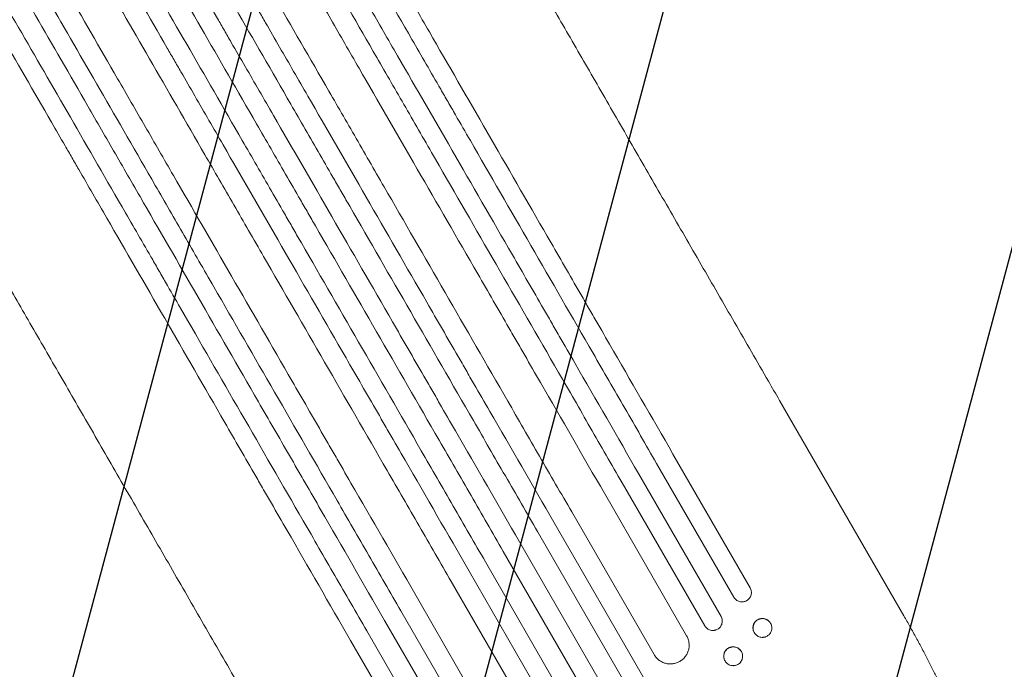
# Model space of a CAD drawing. Units: millimetres. Extents: x -6489 to 6162, y -5668 to 5858.
# Drawn here: x 417 to 1202, y -4354 to -3836 of the extents above; entities that cross this region are included whole.
import ezdxf

# ---------------------------------------------------------------- set-up
doc = ezdxf.new("R2010")
doc.units = ezdxf.units.MM
doc.header["$LTSCALE"] = 20
doc.linetypes.add('HIDDEN', pattern=[9.525, 6.35, -3.175])
for name, color, linetype in [('2d', 230, 'Continuous'), ('AS-Free_Space', 31, 'HIDDEN'), ('AS-Free_Space_Hatch', 31, 'HIDDEN')]:
    doc.layers.add(name, color=color, linetype=linetype)

msp = doc.modelspace()

# ---------------------------------------------------------------- hatches: boundary and pattern name
at = {"layer": 'AS-Free_Space_Hatch'}
h = msp.add_hatch(dxfattribs=at)
h.set_pattern_fill('ANSI31', color=256, scale=100, angle=30)
h.set_pattern_definition([(75, (1e-05, -3620.44), (-306.68, 82.175), [])])
edge = h.paths.add_edge_path()
edge.add_line((131.31, -5082.79), (-525.23, -3945.62))
edge.add_arc((340.79, -3445.62), 1000, 30, 210, ccw=False)
edge.add_line((1206.82, -2945.62), (1863.36, -4082.79))
edge.add_arc((997.33, -4582.79), 1000, -150, 30, ccw=False)

# ---------------------------------------------------------------- linework, layer by layer
at = {"layer": '2d', "lineweight": 0}
for p, q in [((1121.94, -4311.61), (1022.79, -4139.88)), ((999.38, -4289.32), (937.83, -4182.71)), ((924.78, -4190.13), (986.34, -4296.74)), ((976.17, -4312.13), (910.45, -4198.29)), ((897.42, -4205.72), (963.14, -4319.56)), ((948.72, -4327.59), (883.09, -4213.91)), ((857.06, -4228.82), (922.69, -4342.5)), ((914.18, -4360.75), (842.75, -4237.04)), ((829.75, -4244.52), (901.18, -4368.23)), ((887.39, -4377.35), (815.45, -4252.76)), ((802.46, -4260.26), (874.4, -4384.85)), ((788.18, -4268.52), (859.61, -4392.23)), ((846.63, -4399.75), (775.2, -4276.04)), ((760.93, -4284.32), (826.56, -4398)), ((800.63, -4413.09), (735, -4299.41)), ((720.75, -4307.72), (786.47, -4421.56)), ((773.52, -4429.13), (707.8, -4315.29)), ((1015.72, -4317.64), (1015.66, -4317.53)), ((693.56, -4323.63), (755.11, -4430.24)), ((1002.62, -4324.94), (1002.68, -4325.05)), ((742.17, -4437.82), (680.62, -4331.21)), ((992.37, -4340.19), (992.31, -4340.08)), ((979.28, -4347.52), (979.34, -4347.63))]:
    msp.add_line(p, q, dxfattribs=at)
for points, knots in [([(585.29, -3572.1), (590.75, -3581.55), (596.37, -3591.29), (605.05, -3606.32), (607.98, -3611.41), (613.92, -3621.69), (616.92, -3626.89), (632.1, -3653.19), (644.79, -3675.17), (671.24, -3720.97), (685, -3744.8), (702.87, -3775.77), (706.48, -3782.02), (711.95, -3791.49), (713.78, -3794.65), (717.45, -3801), (719.28, -3804.19), (728.5, -3820.15), (735.95, -3833.06), (758.54, -3872.18), (773.91, -3898.8), (805.26, -3953.11), (821.24, -3980.79), (845.69, -4023.13), (853.91, -4037.37), (864.29, -4055.35), (866.38, -4058.96), (870.54, -4066.18), (872.63, -4069.79), (878.89, -4080.63), (883.07, -4087.87), (904, -4124.13), (920.86, -4153.33), (937.83, -4182.71)], [0, 0, 0, 0, 0.050942, 0.050942, 0.076413, 0.076413, 0.1018839, 0.1018839, 0.2037679, 0.2037679, 0.3056518, 0.3056518, 0.3311228, 0.3311228, 0.3438583, 0.3438583, 0.3565938, 0.3565938, 0.4075358, 0.4075358, 0.5094197, 0.5094197, 0.6113037, 0.6113037, 0.6622457, 0.6622457, 0.6749812, 0.6749812, 0.6877167, 0.6877167, 0.7131876, 0.7131876, 0.8150716, 0.8150716, 0.8150716, 0.8150716]), ([(924.78, -4190.13), (916.28, -4175.4), (907.8, -4160.71), (895.11, -4138.73), (890.88, -4131.4), (882.45, -4116.8), (878.25, -4109.53), (857.32, -4073.27), (840.79, -4044.64), (808.16, -3988.13), (792.06, -3960.25), (772.22, -3925.87), (768.26, -3919.02), (762.35, -3908.78), (760.38, -3905.37), (756.47, -3898.59), (754.52, -3895.21), (744.8, -3878.39), (737.15, -3865.13), (714.53, -3825.95), (699.91, -3800.62), (671.56, -3751.52), (657.83, -3727.75), (637.93, -3693.29), (631.42, -3682), (623.41, -3668.14), (621.82, -3665.38), (618.65, -3659.89), (617.08, -3657.17), (612.39, -3649.04), (609.3, -3643.7), (594.06, -3617.3), (582.49, -3597.26), (571.55, -3578.31)], [0, 0, 0, 0, 0.0510415, 0.0510415, 0.0765623, 0.0765623, 0.1020831, 0.1020831, 0.2041661, 0.2041661, 0.3062492, 0.3062492, 0.33177, 0.33177, 0.3445303, 0.3445303, 0.3572907, 0.3572907, 0.4083323, 0.4083323, 0.5104153, 0.5104153, 0.6124984, 0.6124984, 0.6635399, 0.6635399, 0.6763003, 0.6763003, 0.6890607, 0.6890607, 0.7145814, 0.7145814, 0.8166645, 0.8166645, 0.8166645, 0.8166645]), ([(556.54, -3585.3), (562.02, -3594.8), (567.66, -3604.57), (576.37, -3619.66), (579.32, -3624.77), (585.28, -3635.09), (588.3, -3640.31), (603.54, -3666.72), (616.28, -3688.78), (642.83, -3734.77), (656.65, -3758.7), (674.6, -3789.79), (678.22, -3796.07), (685.54, -3808.75), (689.22, -3815.12), (700.32, -3834.35), (707.8, -3847.3), (730.47, -3886.57), (745.9, -3913.29), (777.37, -3967.8), (793.42, -3995.59), (817.95, -4038.09), (826.21, -4052.39), (836.63, -4070.45), (838.72, -4074.07), (842.91, -4081.31), (845, -4084.93), (851.28, -4095.82), (855.48, -4103.09), (876.49, -4139.48), (893.41, -4168.79), (910.45, -4198.29)], [0, 0, 0, 0, 0.0511382, 0.0511382, 0.0767072, 0.0767072, 0.1022763, 0.1022763, 0.2045526, 0.2045526, 0.306829, 0.306829, 0.332398, 0.332398, 0.3579671, 0.3579671, 0.4091053, 0.4091053, 0.5113816, 0.5113816, 0.6136579, 0.6136579, 0.6647961, 0.6647961, 0.6775806, 0.6775806, 0.6903652, 0.6903652, 0.7159342, 0.7159342, 0.8182106, 0.8182106, 0.8182106, 0.8182106]), ([(897.42, -4205.72), (888.89, -4190.95), (880.38, -4176.21), (867.64, -4154.15), (863.4, -4146.8), (854.94, -4132.15), (850.73, -4124.85), (829.72, -4088.47), (813.14, -4059.75), (780.4, -4003.04), (764.25, -3975.06), (744.33, -3940.57), (740.36, -3933.69), (732.45, -3919.99), (728.52, -3913.19), (716.83, -3892.93), (709.15, -3879.63), (686.45, -3840.33), (671.78, -3814.91), (643.33, -3765.64), (629.56, -3741.78), (609.59, -3707.19), (603.05, -3695.86), (595.01, -3681.95), (593.41, -3679.18), (590.24, -3673.67), (588.66, -3670.94), (583.95, -3662.79), (580.85, -3657.42), (565.56, -3630.93), (553.95, -3610.82), (542.97, -3591.8)], [0, 0, 0, 0, 0.0512151, 0.0512151, 0.0768227, 0.0768227, 0.1024303, 0.1024303, 0.2048606, 0.2048606, 0.3072908, 0.3072908, 0.3328984, 0.3328984, 0.358506, 0.358506, 0.4097211, 0.4097211, 0.5121514, 0.5121514, 0.6145817, 0.6145817, 0.6657968, 0.6657968, 0.6786006, 0.6786006, 0.6914044, 0.6914044, 0.717012, 0.717012, 0.8194423, 0.8194423, 0.8194423, 0.8194423]), ([(706.98, -3592.87), (708.05, -3594.73), (709.12, -3596.59), (713.19, -3603.63), (716.21, -3608.87), (722.36, -3619.52), (725.48, -3624.92), (731.8, -3635.88), (735.01, -3641.43), (741.5, -3652.68), (744.79, -3658.37), (751.45, -3669.91), (754.82, -3675.75), (761.64, -3687.56), (765.09, -3693.53), (772.06, -3705.61), (775.58, -3711.71), (782.71, -3724.05), (786.31, -3730.29), (793.57, -3742.88), (797.24, -3749.24), (804.65, -3762.07), (808.39, -3768.55), (815.94, -3781.62), (819.75, -3788.22), (827.42, -3801.52), (831.29, -3808.22), (839.1, -3821.74), (843.03, -3828.55), (850.95, -3842.28), (854.95, -3849.19), (862.99, -3863.12), (867.04, -3870.14), (875.19, -3884.26), (879.3, -3891.37), (887.56, -3905.68), (891.72, -3912.88), (900.08, -3927.36), (904.29, -3934.65), (912.75, -3949.31), (917, -3956.67), (925.56, -3971.49), (929.86, -3978.94), (938.5, -3993.9), (942.84, -4001.42), (951.57, -4016.53), (955.95, -4024.12), (964.75, -4039.37), (969.17, -4047.02), (978.05, -4062.39), (982.5, -4070.11), (991.45, -4085.59), (995.93, -4093.36), (1004.94, -4108.96), (1009.46, -4116.78), (1016.91, -4129.7), (1019.85, -4134.79), (1022.79, -4139.88)], [0, 0, 0, 0, 10.000141, 10.000141, 37.422767, 37.422767, 64.762724, 64.762724, 91.991396, 91.991396, 119.118151, 119.118151, 146.152307, 146.152307, 173.103065, 173.103065, 199.979522, 199.979522, 226.790684, 226.790684, 253.545476, 253.545476, 280.25276, 280.25276, 306.921349, 306.921349, 333.560016, 333.560016, 360.177516, 360.177516, 386.782594, 386.782594, 413.38815, 413.38815, 440.000874, 440.000874, 466.632744, 466.632744, 493.292415, 493.292415, 519.988574, 519.988574, 546.729955, 546.729955, 573.525354, 573.525354, 600.383639, 600.383639, 627.313766, 627.313766, 654.324785, 654.324785, 681.425859, 681.425859, 708.626266, 708.626266, 726.286372, 726.286372, 726.286372, 726.286372]), ([(528.14, -3599.12), (533.64, -3608.64), (539.3, -3618.44), (548.04, -3633.58), (550.99, -3638.7), (556.97, -3649.05), (559.99, -3654.29), (575.28, -3680.77), (588.06, -3702.9), (614.7, -3749.04), (628.55, -3773.04), (646.56, -3804.22), (650.19, -3810.52), (657.53, -3823.23), (661.22, -3829.63), (672.35, -3848.9), (679.85, -3861.9), (702.59, -3901.28), (718.06, -3928.08), (749.63, -3982.74), (765.72, -4010.61), (790.33, -4053.24), (798.61, -4067.59), (809.07, -4085.7), (811.16, -4089.33), (815.36, -4096.59), (817.45, -4100.23), (823.76, -4111.14), (827.96, -4118.43), (849.04, -4154.93), (866.01, -4184.32), (883.09, -4213.91)], [0, 0, 0, 0, 0.0512878, 0.0512878, 0.0769317, 0.0769317, 0.1025756, 0.1025756, 0.2051513, 0.2051513, 0.3077269, 0.3077269, 0.3333708, 0.3333708, 0.3590147, 0.3590147, 0.4103025, 0.4103025, 0.5128782, 0.5128782, 0.6154538, 0.6154538, 0.6667416, 0.6667416, 0.6795636, 0.6795636, 0.6923855, 0.6923855, 0.7180294, 0.7180294, 0.8206051, 0.8206051, 0.8206051, 0.8206051]), ([(857.06, -4228.82), (848.5, -4214), (839.96, -4199.21), (827.18, -4177.07), (822.92, -4169.7), (814.44, -4155), (810.21, -4147.68), (789.14, -4111.18), (772.5, -4082.36), (739.65, -4025.46), (723.44, -3997.38), (703.45, -3962.77), (699.47, -3955.86), (691.53, -3942.12), (687.59, -3935.29), (675.86, -3914.98), (668.16, -3901.63), (645.39, -3862.2), (630.67, -3836.7), (602.12, -3787.26), (588.3, -3763.32), (568.26, -3728.61), (561.7, -3717.24), (553.64, -3703.28), (552.03, -3700.5), (548.84, -3694.98), (547.26, -3692.23), (542.54, -3684.06), (539.43, -3678.67), (524.08, -3652.09), (512.43, -3631.92), (501.42, -3612.84)], [0, 0, 0, 0, 0.051387, 0.051387, 0.0770805, 0.0770805, 0.102774, 0.102774, 0.205548, 0.205548, 0.308322, 0.308322, 0.3340155, 0.3340155, 0.359709, 0.359709, 0.411096, 0.411096, 0.51387, 0.51387, 0.6166441, 0.6166441, 0.6680311, 0.6680311, 0.6808778, 0.6808778, 0.6937246, 0.6937246, 0.7194181, 0.7194181, 0.8221921, 0.8221921, 0.8221921, 0.8221921]), ([(829.75, -4244.52), (821.18, -4229.68), (812.63, -4214.87), (799.84, -4192.71), (795.58, -4185.33), (787.08, -4170.62), (782.85, -4163.29), (761.75, -4126.74), (745.09, -4097.89), (712.2, -4040.93), (695.98, -4012.82), (677.97, -3981.63), (675.97, -3978.17), (671.98, -3971.26), (669.99, -3967.81), (664.03, -3957.49), (660.09, -3950.66), (648.34, -3930.32), (640.63, -3916.96), (617.84, -3877.48), (603.1, -3851.95), (574.52, -3802.46), (560.69, -3778.49), (540.62, -3743.74), (534.05, -3732.35), (525.98, -3718.37), (524.37, -3715.59), (521.18, -3710.06), (519.6, -3707.32), (514.87, -3699.13), (511.76, -3693.74), (496.39, -3667.13), (484.73, -3646.93), (473.7, -3627.83)], [0, 0, 0, 0, 0.0514455, 0.0514455, 0.0771683, 0.0771683, 0.102891, 0.102891, 0.205782, 0.205782, 0.308673, 0.308673, 0.3215344, 0.3215344, 0.3343958, 0.3343958, 0.3601185, 0.3601185, 0.411564, 0.411564, 0.514455, 0.514455, 0.617346, 0.617346, 0.6687916, 0.6687916, 0.6816529, 0.6816529, 0.6945143, 0.6945143, 0.7202371, 0.7202371, 0.8231281, 0.8231281, 0.8231281, 0.8231281]), ([(486.86, -3620.61), (492.37, -3630.16), (498.05, -3639.99), (506.81, -3655.17), (509.77, -3660.3), (515.76, -3670.68), (518.8, -3675.93), (534.13, -3702.49), (546.94, -3724.68), (573.65, -3770.94), (587.54, -3795), (603.79, -3823.15), (605.6, -3826.29), (609.25, -3832.61), (611.08, -3835.78), (616.6, -3845.34), (620.3, -3851.75), (631.46, -3871.07), (638.98, -3884.1), (661.77, -3923.58), (692.8, -3977.31), (725.07, -4033.21), (749.74, -4075.95), (758.05, -4090.33), (768.53, -4108.49), (770.63, -4112.13), (774.84, -4119.41), (776.94, -4123.06), (783.26, -4134), (787.48, -4141.31), (808.61, -4177.9), (825.62, -4207.37), (842.75, -4237.04)], [0, 0, 0, 0, 0.0514234, 0.0514234, 0.0771352, 0.0771352, 0.1028469, 0.1028469, 0.2056938, 0.2056938, 0.3085407, 0.3085407, 0.3213965, 0.3213965, 0.3342524, 0.3342524, 0.3599641, 0.3599641, 0.4113876, 0.4113876, 0.5142344, 0.6170813, 0.6170813, 0.6685048, 0.6685048, 0.6813606, 0.6813606, 0.6942165, 0.6942165, 0.7199282, 0.7199282, 0.8227751, 0.8227751, 0.8227751, 0.8227751]), ([(459.32, -3635.92), (464.84, -3645.47), (470.52, -3655.31), (479.28, -3670.5), (482.25, -3675.63), (488.25, -3686.02), (491.28, -3691.28), (506.62, -3717.85), (519.44, -3740.06), (546.17, -3786.35), (560.07, -3810.43), (576.34, -3838.6), (578.15, -3841.74), (581.8, -3848.06), (583.63, -3851.23), (589.16, -3860.8), (592.86, -3867.21), (604.02, -3886.55), (611.55, -3899.58), (634.36, -3939.09), (649.88, -3965.98), (681.55, -4020.83), (697.69, -4048.79), (722.39, -4091.56), (730.7, -4105.96), (741.19, -4124.13), (743.29, -4127.77), (747.5, -4135.06), (749.6, -4138.7), (755.92, -4149.65), (760.15, -4156.96), (781.29, -4193.58), (798.31, -4223.07), (815.45, -4252.76)], [0, 0, 0, 0, 0.0514576, 0.0514576, 0.0771864, 0.0771864, 0.1029153, 0.1029153, 0.2058305, 0.2058305, 0.3087458, 0.3087458, 0.3216102, 0.3216102, 0.3344746, 0.3344746, 0.3602034, 0.3602034, 0.411661, 0.411661, 0.5145763, 0.5145763, 0.6174915, 0.6174915, 0.6689492, 0.6689492, 0.6818136, 0.6818136, 0.694678, 0.694678, 0.7204068, 0.7204068, 0.8233221, 0.8233221, 0.8233221, 0.8233221]), ([(802.46, -4260.26), (793.89, -4245.42), (785.34, -4230.61), (772.55, -4208.44), (768.28, -4201.06), (759.79, -4186.34), (755.55, -4179.01), (734.45, -4142.45), (717.78, -4113.59), (684.89, -4056.62), (668.66, -4028.5), (650.64, -3997.3), (648.65, -3993.84), (644.66, -3986.93), (642.67, -3983.48), (636.71, -3973.16), (632.76, -3966.33), (621.02, -3945.98), (613.3, -3932.62), (590.5, -3893.14), (575.76, -3867.6), (547.18, -3818.09), (533.34, -3794.12), (513.27, -3759.36), (506.69, -3747.97), (498.62, -3733.99), (497.01, -3731.21), (493.82, -3725.68), (492.24, -3722.93), (487.51, -3714.74), (484.39, -3709.35), (469.03, -3682.73), (457.36, -3662.53), (446.33, -3643.42)], [0, 0, 0, 0, 0.0514576, 0.0514576, 0.0771864, 0.0771864, 0.1029153, 0.1029153, 0.2058305, 0.2058305, 0.3087458, 0.3087458, 0.3216102, 0.3216102, 0.3344746, 0.3344746, 0.3602034, 0.3602034, 0.411661, 0.411661, 0.5145763, 0.5145763, 0.6174915, 0.6174915, 0.6689492, 0.6689492, 0.6818136, 0.6818136, 0.694678, 0.694678, 0.7204068, 0.7204068, 0.8233221, 0.8233221, 0.8233221, 0.8233221]), ([(788.18, -4268.52), (779.61, -4253.68), (771.06, -4238.87), (758.27, -4216.71), (754.01, -4209.33), (745.51, -4194.62), (741.28, -4187.29), (720.18, -4150.74), (703.52, -4121.89), (670.63, -4064.93), (654.41, -4036.82), (636.4, -4005.63), (634.4, -4002.17), (630.41, -3995.26), (628.42, -3991.81), (622.46, -3981.49), (618.52, -3974.66), (606.78, -3954.32), (599.06, -3940.96), (576.27, -3901.48), (561.53, -3875.95), (532.96, -3826.46), (519.12, -3802.49), (499.05, -3767.74), (492.48, -3756.35), (484.41, -3742.37), (482.8, -3739.59), (479.61, -3734.06), (478.03, -3731.32), (473.3, -3723.13), (470.19, -3717.74), (454.82, -3691.13), (443.16, -3670.93), (432.13, -3651.83)], [0, 0, 0, 0, 0.0514455, 0.0514455, 0.0771683, 0.0771683, 0.102891, 0.102891, 0.205782, 0.205782, 0.308673, 0.308673, 0.3215344, 0.3215344, 0.3343958, 0.3343958, 0.3601185, 0.3601185, 0.411564, 0.411564, 0.514455, 0.514455, 0.617346, 0.617346, 0.6687916, 0.6687916, 0.6816529, 0.6816529, 0.6945143, 0.6945143, 0.7202371, 0.7202371, 0.8231281, 0.8231281, 0.8231281, 0.8231281]), ([(419.31, -3659.61), (424.82, -3669.16), (430.5, -3678.99), (439.26, -3694.17), (442.22, -3699.3), (448.21, -3709.68), (451.25, -3714.93), (466.58, -3741.49), (479.39, -3763.68), (506.1, -3809.94), (519.99, -3834), (536.24, -3862.15), (538.05, -3865.29), (541.7, -3871.61), (543.53, -3874.78), (549.05, -3884.34), (552.75, -3890.75), (563.91, -3910.07), (571.43, -3923.1), (594.22, -3962.58), (625.25, -4016.31), (657.52, -4072.21), (682.19, -4114.95), (690.5, -4129.33), (700.98, -4147.49), (703.08, -4151.13), (707.29, -4158.41), (709.39, -4162.06), (715.71, -4173), (719.93, -4180.31), (741.06, -4216.9), (758.07, -4246.37), (775.2, -4276.04)], [0, 0, 0, 0, 0.0514234, 0.0514234, 0.0771352, 0.0771352, 0.1028469, 0.1028469, 0.2056938, 0.2056938, 0.3085407, 0.3085407, 0.3213965, 0.3213965, 0.3342524, 0.3342524, 0.3599641, 0.3599641, 0.4113876, 0.4113876, 0.5142344, 0.6170813, 0.6170813, 0.6685048, 0.6685048, 0.6813606, 0.6813606, 0.6942165, 0.6942165, 0.7199282, 0.7199282, 0.8227751, 0.8227751, 0.8227751, 0.8227751]), ([(760.93, -4284.32), (752.37, -4269.5), (743.83, -4254.71), (731.05, -4232.57), (726.8, -4225.2), (718.31, -4210.5), (714.08, -4203.18), (693.01, -4166.68), (676.37, -4137.86), (643.52, -4080.96), (627.31, -4052.88), (607.32, -4018.27), (603.34, -4011.36), (595.4, -3997.62), (591.46, -3990.79), (579.73, -3970.48), (572.03, -3957.13), (549.26, -3917.7), (534.54, -3892.2), (505.99, -3842.76), (492.17, -3818.82), (472.13, -3784.11), (465.57, -3772.74), (457.51, -3758.78), (455.9, -3756), (452.71, -3750.48), (451.13, -3747.73), (446.41, -3739.56), (443.3, -3734.17), (427.95, -3707.59), (416.31, -3687.42), (405.29, -3668.34)], [0, 0, 0, 0, 0.051387, 0.051387, 0.0770805, 0.0770805, 0.102774, 0.102774, 0.205548, 0.205548, 0.308322, 0.308322, 0.3340155, 0.3340155, 0.359709, 0.359709, 0.411096, 0.411096, 0.51387, 0.51387, 0.6166441, 0.6166441, 0.6680311, 0.6680311, 0.6808778, 0.6808778, 0.6937246, 0.6937246, 0.7194181, 0.7194181, 0.8221921, 0.8221921, 0.8221921, 0.8221921]), ([(380.05, -3684.62), (385.55, -3694.14), (391.21, -3703.94), (399.95, -3719.08), (402.9, -3724.2), (408.88, -3734.55), (411.9, -3739.79), (427.19, -3766.27), (439.97, -3788.4), (466.6, -3834.54), (480.46, -3858.54), (498.47, -3889.72), (502.1, -3896.02), (509.44, -3908.73), (513.13, -3915.13), (524.26, -3934.4), (531.76, -3947.4), (554.5, -3986.78), (569.97, -4013.58), (601.54, -4068.24), (617.63, -4096.11), (642.24, -4138.74), (650.52, -4153.09), (660.98, -4171.2), (663.07, -4174.83), (667.27, -4182.09), (669.36, -4185.73), (675.67, -4196.64), (679.87, -4203.93), (700.95, -4240.43), (717.92, -4269.82), (735, -4299.41)], [0, 0, 0, 0, 0.0512878, 0.0512878, 0.0769317, 0.0769317, 0.1025756, 0.1025756, 0.2051513, 0.2051513, 0.3077269, 0.3077269, 0.3333708, 0.3333708, 0.3590147, 0.3590147, 0.4103025, 0.4103025, 0.5128782, 0.5128782, 0.6154538, 0.6154538, 0.6667416, 0.6667416, 0.6795636, 0.6795636, 0.6923855, 0.6923855, 0.7180294, 0.7180294, 0.8206051, 0.8206051, 0.8206051, 0.8206051]), ([(720.75, -4307.72), (712.22, -4292.95), (703.71, -4278.21), (690.97, -4256.15), (686.73, -4248.8), (678.27, -4234.15), (674.06, -4226.85), (653.05, -4190.47), (636.47, -4161.75), (603.73, -4105.04), (587.58, -4077.06), (567.66, -4042.57), (563.69, -4035.69), (555.78, -4021.99), (551.85, -4015.19), (540.16, -3994.93), (532.48, -3981.63), (509.78, -3942.33), (495.11, -3916.91), (466.66, -3867.64), (452.89, -3843.78), (432.92, -3809.19), (426.38, -3797.86), (418.34, -3783.95), (416.75, -3781.18), (413.57, -3775.67), (411.99, -3772.94), (407.28, -3764.79), (404.18, -3759.42), (388.89, -3732.93), (377.28, -3712.82), (366.3, -3693.8)], [0, 0, 0, 0, 0.0512151, 0.0512151, 0.0768227, 0.0768227, 0.1024303, 0.1024303, 0.2048606, 0.2048606, 0.3072908, 0.3072908, 0.3328984, 0.3328984, 0.358506, 0.358506, 0.4097211, 0.4097211, 0.5121514, 0.5121514, 0.6145817, 0.6145817, 0.6657968, 0.6657968, 0.6786006, 0.6786006, 0.6914044, 0.6914044, 0.717012, 0.717012, 0.8194423, 0.8194423, 0.8194423, 0.8194423]), ([(353.89, -3702.3), (359.37, -3711.8), (365.01, -3721.57), (373.72, -3736.66), (376.67, -3741.77), (382.63, -3752.09), (385.65, -3757.31), (400.89, -3783.72), (413.63, -3805.78), (440.18, -3851.77), (454, -3875.7), (471.95, -3906.79), (475.57, -3913.07), (482.89, -3925.75), (486.57, -3932.12), (497.67, -3951.35), (505.15, -3964.3), (527.82, -4003.57), (543.25, -4030.29), (574.72, -4084.8), (590.77, -4112.59), (615.3, -4155.09), (623.56, -4169.39), (633.98, -4187.45), (636.07, -4191.07), (640.26, -4198.31), (642.35, -4201.93), (648.63, -4212.82), (652.83, -4220.09), (673.84, -4256.48), (690.76, -4285.79), (707.8, -4315.29)], [0, 0, 0, 0, 0.0511382, 0.0511382, 0.0767072, 0.0767072, 0.1022763, 0.1022763, 0.2045526, 0.2045526, 0.306829, 0.306829, 0.332398, 0.332398, 0.3579671, 0.3579671, 0.4091053, 0.4091053, 0.5113816, 0.5113816, 0.6136579, 0.6136579, 0.6647961, 0.6647961, 0.6775806, 0.6775806, 0.6903652, 0.6903652, 0.7159342, 0.7159342, 0.8182106, 0.8182106, 0.8182106, 0.8182106]), ([(693.56, -4323.63), (685.06, -4308.9), (676.57, -4294.21), (663.88, -4272.23), (659.65, -4264.9), (651.22, -4250.3), (647.02, -4243.03), (626.09, -4206.77), (609.56, -4178.14), (576.93, -4121.63), (560.84, -4093.75), (540.99, -4059.37), (537.03, -4052.52), (531.12, -4042.28), (529.15, -4038.87), (525.24, -4032.09), (523.29, -4028.71), (513.58, -4011.89), (505.92, -3998.63), (483.3, -3959.45), (468.68, -3934.12), (440.33, -3885.02), (426.6, -3861.25), (406.7, -3826.79), (400.19, -3815.5), (392.18, -3801.64), (390.59, -3798.88), (387.43, -3793.39), (385.85, -3790.67), (381.16, -3782.54), (378.07, -3777.2), (362.83, -3750.8), (351.26, -3730.76), (340.32, -3711.81)], [0, 0, 0, 0, 0.0510415, 0.0510415, 0.0765623, 0.0765623, 0.1020831, 0.1020831, 0.2041661, 0.2041661, 0.3062492, 0.3062492, 0.33177, 0.33177, 0.3445303, 0.3445303, 0.3572907, 0.3572907, 0.4083323, 0.4083323, 0.5104153, 0.5104153, 0.6124984, 0.6124984, 0.6635399, 0.6635399, 0.6763003, 0.6763003, 0.6890607, 0.6890607, 0.7145814, 0.7145814, 0.8166645, 0.8166645, 0.8166645, 0.8166645]), ([(328.08, -3720.6), (333.54, -3730.05), (339.16, -3739.79), (347.84, -3754.82), (350.77, -3759.91), (356.71, -3770.19), (359.71, -3775.39), (374.89, -3801.69), (387.58, -3823.67), (414.03, -3869.47), (427.79, -3893.3), (445.66, -3924.27), (449.27, -3930.52), (454.74, -3939.99), (456.57, -3943.15), (460.24, -3949.5), (462.07, -3952.69), (471.29, -3968.65), (478.74, -3981.56), (501.33, -4020.68), (516.7, -4047.3), (548.05, -4101.61), (564.04, -4129.29), (588.48, -4171.63), (596.7, -4185.87), (607.08, -4203.85), (609.17, -4207.46), (613.33, -4214.68), (615.42, -4218.29), (621.68, -4229.13), (625.86, -4236.37), (646.79, -4272.63), (663.65, -4301.83), (680.62, -4331.21)], [0, 0, 0, 0, 0.050942, 0.050942, 0.076413, 0.076413, 0.1018839, 0.1018839, 0.2037679, 0.2037679, 0.3056518, 0.3056518, 0.3311228, 0.3311228, 0.3438583, 0.3438583, 0.3565938, 0.3565938, 0.4075358, 0.4075358, 0.5094197, 0.5094197, 0.6113037, 0.6113037, 0.6622457, 0.6622457, 0.6749812, 0.6749812, 0.6877167, 0.6877167, 0.7131876, 0.7131876, 0.8150716, 0.8150716, 0.8150716, 0.8150716]), ([(601.04, -4383.38), (599.37, -4380.5), (597.71, -4377.61), (591.48, -4366.83), (586.93, -4358.94), (577.84, -4343.2), (573.31, -4335.35), (564.28, -4319.71), (559.79, -4311.93), (550.83, -4296.42), (546.38, -4288.7), (537.5, -4273.33), (533.09, -4265.67), (524.3, -4250.45), (519.92, -4242.87), (511.22, -4227.79), (506.89, -4220.29), (498.28, -4205.38), (494, -4197.96), (485.49, -4183.21), (481.25, -4175.88), (472.85, -4161.32), (468.67, -4154.08), (460.36, -4139.7), (456.24, -4132.55), (448.05, -4118.36), (443.98, -4111.32), (435.91, -4097.34), (431.9, -4090.39), (423.95, -4076.62), (420, -4069.79), (412.18, -4056.24), (408.29, -4049.51), (400.6, -4036.18), (396.78, -4029.58), (389.22, -4016.48), (385.47, -4009.99), (378.05, -3997.14), (374.37, -3990.77), (367.1, -3978.17), (363.49, -3971.93), (356.36, -3959.58), (352.83, -3953.47), (345.86, -3941.38), (342.4, -3935.41), (335.58, -3923.59), (332.21, -3917.76), (325.55, -3906.22), (322.26, -3900.53), (315.77, -3889.28), (312.57, -3883.73), (306.24, -3872.78), (303.12, -3867.37), (296.97, -3856.72), (293.94, -3851.47), (289.03, -3842.96), (287.11, -3839.65), (285.22, -3836.37)], [0, 0, 0, 0, 10.000141, 10.000141, 37.42462, 37.42462, 64.765683, 64.765683, 91.994557, 91.994557, 119.120832, 119.120832, 146.154022, 146.154022, 173.103498, 173.103498, 199.978496, 199.978496, 226.788134, 226.788134, 253.541421, 253.541421, 280.247272, 280.247272, 306.914519, 306.914519, 333.551925, 333.551925, 360.168202, 360.168202, 386.772015, 386.772015, 413.378581, 413.378581, 439.992528, 439.992528, 466.625644, 466.625644, 493.286633, 493.286633, 519.9842, 519.9842, 546.727068, 546.727068, 573.523985, 573.523985, 600.383747, 600.383747, 627.315205, 627.315205, 654.32728, 654.32728, 681.428974, 681.428974, 708.629384, 708.629384, 726.286371, 726.286371, 726.286371, 726.286371]), ([(996.6, -4299.51), (997.03, -4299.27), (997.43, -4298.99), (997.98, -4298.51), (998.15, -4298.35), (998.49, -4297.99), (998.65, -4297.8), (999.1, -4297.23), (999.36, -4296.82), (999.8, -4295.95), (999.98, -4295.48), (1000.24, -4294.54), (1000.32, -4294.06), (1000.37, -4293.33), (1000.38, -4293.08), (1000.37, -4292.59), (1000.35, -4292.35), (1000.25, -4291.62), (1000.14, -4291.14), (999.83, -4290.2), (999.63, -4289.75), (999.38, -4289.32)], [0, 0, 0, 0, 0.00147093, 0.00147093, 0.0022064, 0.0022064, 0.00294187, 0.00294187, 0.0044128, 0.0044128, 0.00588373, 0.00588373, 0.00735467, 0.00735467, 0.00809013, 0.00809013, 0.0088256, 0.0088256, 0.01029653, 0.01029653, 0.01176746, 0.01176746, 0.01176746, 0.01176746]), ([(986.34, -4296.74), (986.58, -4297.17), (986.87, -4297.56), (987.36, -4298.12), (987.53, -4298.29), (987.89, -4298.63), (988.08, -4298.79), (988.66, -4299.24), (989.08, -4299.5), (989.96, -4299.94), (990.43, -4300.11), (991.38, -4300.37), (991.86, -4300.45), (992.6, -4300.5), (992.85, -4300.5), (993.34, -4300.49), (993.83, -4300.45), (994.31, -4300.37), (994.78, -4300.26), (995.02, -4300.19), (995.72, -4299.96), (996.17, -4299.76), (996.6, -4299.51)], [0, 0, 0, 0, 0.00147037, 0.00147037, 0.00220555, 0.00220555, 0.00294074, 0.00294074, 0.0044111, 0.0044111, 0.00588147, 0.00588147, 0.00735184, 0.00735184, 0.00808702, 0.00808702, 0.00882221, 0.00955739, 0.00955739, 0.01029257, 0.01029257, 0.01176294, 0.01176294, 0.01176294, 0.01176294]), ([(1121.94, -4311.61), (1123.61, -4314.5), (1125.26, -4317.39), (1128.56, -4323.26), (1130.22, -4326.25), (1133.47, -4332.19), (1135.07, -4335.14), (1138.18, -4340.99), (1139.7, -4343.89), (1142.65, -4349.6), (1144.08, -4352.43), (1146.84, -4357.94), (1148.16, -4360.64), (1150.68, -4365.91), (1151.89, -4368.49), (1154.19, -4373.5), (1155.29, -4375.94), (1157.34, -4380.66), (1158.3, -4382.95), (1160.09, -4387.35), (1160.92, -4389.47), (1162.45, -4393.55), (1163.14, -4395.51), (1164.39, -4399.3), (1164.95, -4401.13), (1165.93, -4404.72), (1166.35, -4406.47), (1166.73, -4408.54), (1166.79, -4408.88), (1166.85, -4409.22)], [0, 0, 0, 0, 10.006912, 10.006912, 20.385338, 20.385338, 30.747296, 30.747296, 41.080261, 41.080261, 51.384552, 51.384552, 61.543573, 61.543573, 71.614665, 71.614665, 81.639168, 81.639168, 91.561778, 91.561778, 101.422396, 101.422396, 111.283848, 111.283848, 121.28654, 121.28654, 131.698713, 131.698713, 133.74338, 133.74338, 133.74338, 133.74338]), ([(973.4, -4322.33), (973.83, -4322.08), (974.23, -4321.8), (974.78, -4321.32), (974.95, -4321.15), (975.29, -4320.8), (975.45, -4320.61), (975.9, -4320.03), (976.16, -4319.62), (976.6, -4318.75), (976.78, -4318.28), (977.03, -4317.34), (977.12, -4316.86), (977.17, -4316.13), (977.17, -4315.88), (977.16, -4315.39), (977.14, -4315.15), (977.05, -4314.42), (976.94, -4313.94), (976.62, -4313.01), (976.42, -4312.56), (976.17, -4312.13)], [0, 0, 0, 0, 0.00146842, 0.00146842, 0.00220262, 0.00220262, 0.00293683, 0.00293683, 0.00440525, 0.00440525, 0.00587367, 0.00587367, 0.00734208, 0.00734208, 0.00807629, 0.00807629, 0.0088105, 0.0088105, 0.01027892, 0.01027892, 0.01174733, 0.01174733, 0.01174733, 0.01174733]), ([(1002.62, -4324.94), (1002.37, -4324.51), (1002.17, -4324.06), (1001.93, -4323.37), (1001.87, -4323.13), (1001.76, -4322.65), (1001.71, -4322.41), (1001.62, -4321.68), (1001.6, -4321.19), (1001.67, -4320.22), (1001.76, -4319.73), (1002.01, -4318.79), (1002.19, -4318.33), (1002.52, -4317.67), (1002.64, -4317.46), (1002.9, -4317.05), (1003.18, -4316.65), (1003.49, -4316.28), (1003.83, -4315.93), (1004.01, -4315.76), (1004.57, -4315.27), (1004.97, -4314.99), (1005.39, -4314.75)], [0, 0, 0, 0, 0.00147035, 0.00147035, 0.00220552, 0.00220552, 0.00294069, 0.00294069, 0.00441104, 0.00441104, 0.00588139, 0.00588139, 0.00735173, 0.00735173, 0.0080869, 0.0080869, 0.00882208, 0.00955725, 0.00955725, 0.01029242, 0.01029242, 0.01176277, 0.01176277, 0.01176277, 0.01176277]), ([(1005.45, -4314.84), (1005.02, -4315.08), (1004.62, -4315.36), (1004.07, -4315.84), (1003.89, -4316.01), (1003.56, -4316.36), (1003.39, -4316.55), (1002.94, -4317.13), (1002.68, -4317.54), (1002.25, -4318.41), (1002.07, -4318.87), (1001.81, -4319.81), (1001.73, -4320.29), (1001.67, -4321.03), (1001.67, -4321.28), (1001.68, -4321.77), (1001.7, -4322.01), (1001.8, -4322.73), (1001.9, -4323.21), (1002.22, -4324.15), (1002.42, -4324.6), (1002.67, -4325.03)], [0, 0, 0, 0, 0.00147038, 0.00147038, 0.00220556, 0.00220556, 0.00294075, 0.00294075, 0.00441113, 0.00441113, 0.00588151, 0.00588151, 0.00735188, 0.00735188, 0.00808707, 0.00808707, 0.00882226, 0.00882226, 0.01029264, 0.01029264, 0.01176301, 0.01176301, 0.01176301, 0.01176301]), ([(1005.39, -4314.75), (1005.82, -4314.5), (1006.27, -4314.31), (1006.96, -4314.07), (1007.2, -4314.01), (1007.68, -4313.9), (1007.92, -4313.86), (1008.65, -4313.76), (1009.14, -4313.75), (1010.12, -4313.81), (1010.61, -4313.9), (1011.56, -4314.15), (1012.02, -4314.32), (1012.68, -4314.65), (1012.9, -4314.77), (1013.32, -4315.03), (1013.52, -4315.17), (1014.11, -4315.62), (1014.47, -4315.95), (1015.12, -4316.7), (1015.41, -4317.1), (1015.66, -4317.53)], [0, 0, 0, 0, 0.00147091, 0.00147091, 0.00220636, 0.00220636, 0.00294182, 0.00294182, 0.00441273, 0.00441273, 0.00588364, 0.00588364, 0.00735455, 0.00735455, 0.00809, 0.00809, 0.00882545, 0.00882545, 0.01029636, 0.01029636, 0.01176727, 0.01176727, 0.01176727, 0.01176727]), ([(1015.71, -4317.62), (1015.47, -4317.19), (1015.18, -4316.79), (1014.69, -4316.24), (1014.52, -4316.06), (1014.16, -4315.72), (1013.97, -4315.56), (1013.38, -4315.11), (1012.97, -4314.85), (1012.3, -4314.53), (1012.08, -4314.43), (1011.61, -4314.25), (1011.38, -4314.18), (1010.67, -4313.99), (1010.19, -4313.91), (1009.45, -4313.86), (1009.2, -4313.85), (1008.71, -4313.87), (1008.22, -4313.9), (1007.74, -4313.99), (1007.26, -4314.1), (1007.02, -4314.16), (1006.32, -4314.4), (1005.88, -4314.6), (1005.45, -4314.84)], [0, 0, 0, 0, 0.00147093, 0.00147093, 0.00220639, 0.00220639, 0.00294185, 0.00294185, 0.00441278, 0.00441278, 0.00514824, 0.00514824, 0.0058837, 0.0058837, 0.00735463, 0.00735463, 0.00809009, 0.00809009, 0.00882555, 0.00956102, 0.00956102, 0.01029648, 0.01029648, 0.0117674, 0.0117674, 0.0117674, 0.0117674]), ([(1012.95, -4327.83), (1013.38, -4327.59), (1013.77, -4327.3), (1014.33, -4326.83), (1014.5, -4326.66), (1014.84, -4326.31), (1015, -4326.12), (1015.45, -4325.54), (1015.71, -4325.13), (1016.15, -4324.26), (1016.33, -4323.8), (1016.59, -4322.86), (1016.67, -4322.38), (1016.72, -4321.64), (1016.73, -4321.4), (1016.71, -4320.91), (1016.69, -4320.66), (1016.6, -4319.94), (1016.49, -4319.46), (1016.18, -4318.52), (1015.97, -4318.07), (1015.72, -4317.64)], [0, 0, 0, 0, 0.00147093, 0.00147093, 0.0022064, 0.0022064, 0.00294187, 0.00294187, 0.0044128, 0.0044128, 0.00588373, 0.00588373, 0.00735467, 0.00735467, 0.00809013, 0.00809013, 0.0088256, 0.0088256, 0.01029653, 0.01029653, 0.01176747, 0.01176747, 0.01176747, 0.01176747]), ([(963.14, -4319.56), (963.39, -4319.99), (963.67, -4320.39), (964.16, -4320.94), (964.33, -4321.11), (964.69, -4321.45), (964.88, -4321.61), (965.46, -4322.06), (965.88, -4322.32), (966.76, -4322.75), (967.23, -4322.93), (968.17, -4323.19), (968.66, -4323.27), (969.4, -4323.32), (969.64, -4323.32), (970.13, -4323.31), (970.62, -4323.27), (971.1, -4323.18), (971.58, -4323.07), (971.82, -4323.01), (972.52, -4322.77), (972.97, -4322.57), (973.4, -4322.33)], [0, 0, 0, 0, 0.00146798, 0.00146798, 0.00220198, 0.00220198, 0.00293597, 0.00293597, 0.00440395, 0.00440395, 0.00587193, 0.00587193, 0.00733992, 0.00733992, 0.00807391, 0.00807391, 0.0088079, 0.00954189, 0.00954189, 0.01027589, 0.01027589, 0.01174387, 0.01174387, 0.01174387, 0.01174387]), ([(1002.68, -4325.05), (1002.93, -4325.48), (1003.22, -4325.88), (1003.7, -4326.43), (1003.87, -4326.61), (1004.23, -4326.95), (1004.42, -4327.11), (1005.01, -4327.56), (1005.43, -4327.82), (1006.31, -4328.25), (1006.78, -4328.43), (1007.73, -4328.68), (1008.21, -4328.76), (1008.95, -4328.81), (1009.2, -4328.82), (1009.69, -4328.8), (1010.17, -4328.77), (1010.65, -4328.68), (1011.13, -4328.57), (1011.37, -4328.51), (1012.07, -4328.27), (1012.52, -4328.07), (1012.95, -4327.83)], [0, 0, 0, 0, 0.00147037, 0.00147037, 0.00220555, 0.00220555, 0.00294073, 0.00294073, 0.0044111, 0.0044111, 0.00588147, 0.00588147, 0.00735184, 0.00735184, 0.00808702, 0.00808702, 0.0088222, 0.00955739, 0.00955739, 0.01029257, 0.01029257, 0.01176294, 0.01176294, 0.01176294, 0.01176294]), ([(943.19, -4348.01), (944.05, -4347.52), (944.85, -4346.95), (945.95, -4345.99), (946.31, -4345.66), (946.98, -4344.94), (947.3, -4344.57), (948.2, -4343.4), (948.72, -4342.58), (949.37, -4341.27), (949.57, -4340.81), (949.92, -4339.89), (950.07, -4339.43), (950.46, -4338.02), (950.62, -4337.05), (950.72, -4335.58), (950.73, -4335.09), (950.7, -4334.11), (950.62, -4333.14), (950.45, -4332.18), (950.23, -4331.22), (950.1, -4330.75), (949.62, -4329.34), (949.22, -4328.45), (948.72, -4327.59)], [0, 0, 0, 0, 0.00293266, 0.00293266, 0.00439899, 0.00439899, 0.00586532, 0.00586532, 0.00879798, 0.00879798, 0.01026431, 0.01026431, 0.01173064, 0.01173064, 0.0146633, 0.0146633, 0.01612963, 0.01612963, 0.01759596, 0.01906228, 0.01906228, 0.02052861, 0.02052861, 0.02346127, 0.02346127, 0.02346127, 0.02346127]), ([(922.69, -4342.5), (923.19, -4343.36), (923.76, -4344.15), (924.72, -4345.25), (925.06, -4345.61), (925.78, -4346.28), (926.16, -4346.6), (927.33, -4347.5), (928.16, -4348.01), (929.48, -4348.67), (929.93, -4348.86), (930.86, -4349.21), (931.33, -4349.36), (932.75, -4349.74), (933.71, -4349.9), (935.19, -4350), (935.68, -4350.01), (936.66, -4349.98), (937.64, -4349.9), (938.6, -4349.73), (939.56, -4349.51), (940.03, -4349.38), (941.44, -4348.91), (942.34, -4348.5), (943.19, -4348.01)], [0, 0, 0, 0, 0.00293156, 0.00293156, 0.00439735, 0.00439735, 0.00586313, 0.00586313, 0.00879469, 0.00879469, 0.01026047, 0.01026047, 0.01172626, 0.01172626, 0.01465782, 0.01465782, 0.0161236, 0.0161236, 0.01758938, 0.01905517, 0.01905517, 0.02052095, 0.02052095, 0.02345251, 0.02345251, 0.02345251, 0.02345251]), ([(979.28, -4347.52), (979.03, -4347.09), (978.83, -4346.64), (978.6, -4345.95), (978.53, -4345.71), (978.42, -4345.23), (978.37, -4344.99), (978.28, -4344.26), (978.26, -4343.77), (978.33, -4342.8), (978.41, -4342.31), (978.67, -4341.36), (978.84, -4340.91), (979.17, -4340.25), (979.29, -4340.03), (979.55, -4339.62), (979.83, -4339.22), (980.15, -4338.85), (980.49, -4338.5), (980.66, -4338.33), (981.22, -4337.84), (981.62, -4337.56), (982.05, -4337.31)], [0, 0, 0, 0, 0.00146797, 0.00146797, 0.00220196, 0.00220196, 0.00293594, 0.00293594, 0.00440391, 0.00440391, 0.00587188, 0.00587188, 0.00733986, 0.00733986, 0.00807384, 0.00807384, 0.00880783, 0.00954181, 0.00954181, 0.0102758, 0.0102758, 0.01174377, 0.01174377, 0.01174377, 0.01174377]), ([(982.1, -4337.4), (981.67, -4337.65), (981.28, -4337.93), (980.72, -4338.41), (980.55, -4338.58), (980.21, -4338.93), (980.05, -4339.12), (979.6, -4339.7), (979.34, -4340.11), (978.9, -4340.99), (978.72, -4341.45), (978.47, -4342.39), (978.39, -4342.87), (978.33, -4343.61), (978.33, -4343.85), (978.34, -4344.34), (978.36, -4344.59), (978.46, -4345.31), (978.57, -4345.79), (978.88, -4346.73), (979.09, -4347.18), (979.33, -4347.61)], [0, 0, 0, 0, 0.00146799, 0.00146799, 0.00220198, 0.00220198, 0.00293598, 0.00293598, 0.00440397, 0.00440397, 0.00587196, 0.00587196, 0.00733995, 0.00733995, 0.00807394, 0.00807394, 0.00880794, 0.00880794, 0.01027593, 0.01027593, 0.01174392, 0.01174392, 0.01174392, 0.01174392]), ([(982.05, -4337.31), (982.48, -4337.07), (982.93, -4336.87), (983.62, -4336.64), (983.85, -4336.57), (984.33, -4336.46), (984.58, -4336.42), (985.31, -4336.32), (985.8, -4336.31), (986.78, -4336.37), (987.27, -4336.46), (988.22, -4336.71), (988.67, -4336.88), (989.34, -4337.21), (989.56, -4337.33), (989.97, -4337.59), (990.18, -4337.73), (990.76, -4338.17), (991.12, -4338.51), (991.77, -4339.25), (992.06, -4339.66), (992.31, -4340.08)], [0, 0, 0, 0, 0.0014684, 0.0014684, 0.0022026, 0.0022026, 0.0029368, 0.0029368, 0.00440521, 0.00440521, 0.00587361, 0.00587361, 0.00734201, 0.00734201, 0.00807621, 0.00807621, 0.00881041, 0.00881041, 0.01027882, 0.01027882, 0.01174722, 0.01174722, 0.01174722, 0.01174722]), ([(992.36, -4340.18), (992.11, -4339.75), (991.83, -4339.35), (991.34, -4338.8), (991.17, -4338.62), (990.81, -4338.28), (990.62, -4338.12), (990.04, -4337.67), (989.62, -4337.41), (988.74, -4336.98), (988.27, -4336.8), (987.33, -4336.55), (986.84, -4336.47), (986.11, -4336.42), (985.86, -4336.41), (985.37, -4336.43), (984.88, -4336.46), (984.4, -4336.55), (983.92, -4336.66), (983.68, -4336.73), (982.98, -4336.96), (982.53, -4337.16), (982.1, -4337.4)], [0, 0, 0, 0, 0.00146841, 0.00146841, 0.00220262, 0.00220262, 0.00293682, 0.00293682, 0.00440524, 0.00440524, 0.00587365, 0.00587365, 0.00734206, 0.00734206, 0.00807627, 0.00807627, 0.00881047, 0.00954468, 0.00954468, 0.01027889, 0.01027889, 0.0117473, 0.0117473, 0.0117473, 0.0117473]), ([(989.6, -4350.39), (990.03, -4350.15), (990.43, -4349.87), (990.98, -4349.39), (991.16, -4349.22), (991.5, -4348.87), (991.66, -4348.68), (992.11, -4348.1), (992.37, -4347.69), (992.8, -4346.81), (992.98, -4346.35), (993.24, -4345.41), (993.32, -4344.93), (993.37, -4344.19), (993.38, -4343.95), (993.36, -4343.46), (993.34, -4343.21), (993.25, -4342.49), (993.14, -4342.01), (992.82, -4341.07), (992.62, -4340.62), (992.37, -4340.19)], [0, 0, 0, 0, 0.00146842, 0.00146842, 0.00220263, 0.00220263, 0.00293683, 0.00293683, 0.00440525, 0.00440525, 0.00587367, 0.00587367, 0.00734208, 0.00734208, 0.00807629, 0.00807629, 0.0088105, 0.0088105, 0.01027892, 0.01027892, 0.01174733, 0.01174733, 0.01174733, 0.01174733]), ([(979.34, -4347.63), (979.59, -4348.05), (979.88, -4348.45), (980.36, -4349), (980.53, -4349.18), (980.89, -4349.52), (981.08, -4349.68), (981.67, -4350.13), (982.08, -4350.39), (982.96, -4350.82), (983.43, -4351), (984.38, -4351.25), (984.86, -4351.33), (985.6, -4351.38), (985.85, -4351.39), (986.34, -4351.37), (986.83, -4351.33), (987.31, -4351.25), (987.79, -4351.14), (988.02, -4351.07), (988.73, -4350.84), (989.17, -4350.64), (989.6, -4350.39)], [0, 0, 0, 0, 0.00146798, 0.00146798, 0.00220198, 0.00220198, 0.00293597, 0.00293597, 0.00440395, 0.00440395, 0.00587193, 0.00587193, 0.00733992, 0.00733992, 0.00807391, 0.00807391, 0.0088079, 0.00954189, 0.00954189, 0.01027589, 0.01027589, 0.01174387, 0.01174387, 0.01174387, 0.01174387])]:
    msp.add_open_spline(points, degree=3, knots=knots, dxfattribs=at)
at = {"layer": 'AS-Free_Space', "flags": 128}
msp.add_lwpolyline([(131.31, -5082.79), (-525.23, -3945.62, -1), (1206.82, -2945.62), (1863.36, -4082.79, -1)], format="xyb", close=True, dxfattribs=at)

doc.saveas('drawing.dxf')
